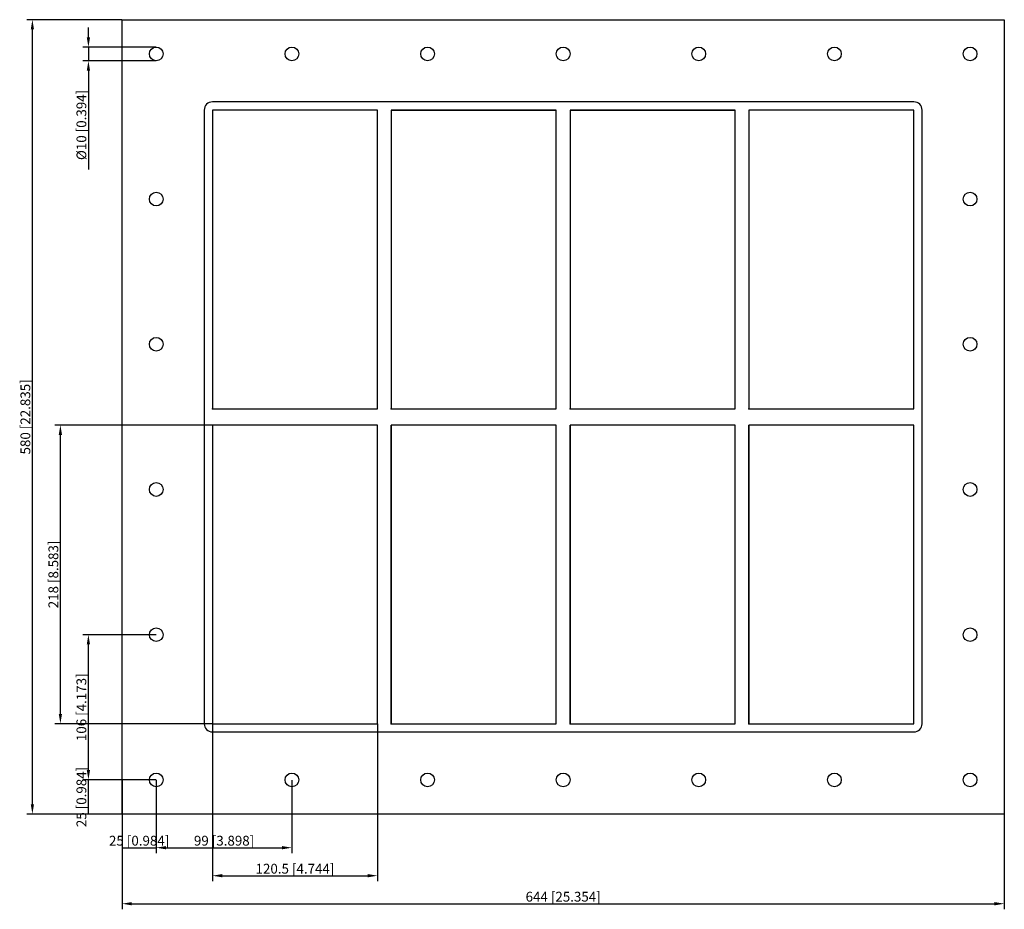
# Model space of a CAD drawing. Units: millimetres. Extents: x -397 to 322, y -360 to 290.
import ezdxf

# ---------------------------------------------------------------- set-up
doc = ezdxf.new("R2010")
doc.units = ezdxf.units.MM
doc.layers.get('0').update_dxf_attribs({"lineweight": 30})
doc.layers.add('DIM', color=3, linetype='Continuous', lineweight=25)

# ---------------------------------------------------------------- blocks, each defined once
blk = doc.blocks.new('info')
blk.add_point((0, 0))
at = {"flags": 1}
for tag, p in [('BRD', (9.47, 2.89, 0)), ('HJD', (9.47, -5.44, 0))]:
    blk.add_attdef(tag, p, '', height=5, dxfattribs=at)
blk = doc.blocks.new('GBEX6+6X4')
for p, q in [((-322, -290), (-322, 290)), ((-322, 290), (322, 290)), ((322, 290), (322, -290)), ((256, 230), (-256, 230)), ((-262, 224), (-262, -224)), ((-256, 224), (-256, 6)), ((-135.5, 224), (-256, 224)), ((-256, 224), (-256, 6)), ((-135.5, 224), (-256, 224)), ((-135.5, 224), (-256, 224)), ((-256, 224), (-256, 6)), ((-135.5, 224), (-256, 224)), ((-135.5, 224), (-256, 224)), ((-256, 224), (-256, 6)), ((-256, 224), (-256, 6)), ((-135.5, 6), (-135.5, 224)), ((-135.5, 6), (-135.5, 224)), ((-135.5, 6), (-135.5, 224)), ((-135.5, 6), (-135.5, 224)), ((-135.5, 6), (-135.5, 224)), ((-125.5, 224), (-125.5, 6)), ((-5, 224), (-125.5, 224)), ((-125.5, 224), (-5, 224)), ((-5, 224), (-125.5, 224)), ((-5, 224), (-125.5, 224)), ((-125.5, 224), (-125.5, 6)), ((-5, 224), (-125.5, 224)), ((-125.5, 224), (-125.5, 6)), ((-125.5, 224), (-125.5, 6)), ((-125.5, 224), (-125.5, 6)), ((-5, 6), (-5, 224)), ((-5, 6), (-5, 224)), ((-5, 6), (-5, 224)), ((-5, 6), (-5, 224)), ((125.5, 224), (5, 224)), ((5, 224), (5, 6)), ((125.5, 224), (5, 224)), ((5, 224), (5, 6)), ((5, 224), (125.5, 224)), ((5, 224), (5, 6)), ((125.5, 6), (125.5, 224)), ((125.5, 6), (125.5, 224)), ((125.5, 6), (125.5, 224)), ((256, 224), (135.5, 224)), ((135.5, 224), (135.5, 6)), ((256, 224), (135.5, 224)), ((135.5, 224), (135.5, 6)), ((256, 224), (135.5, 224)), ((135.5, 224), (135.5, 6)), ((135.5, 224), (135.5, 6)), ((256, 6), (256, 224)), ((256, 6), (256, 224)), ((256, 6), (256, 224)), ((256, 6), (256, 224)), ((262, -224), (262, 224)), ((-256, 6), (-135.5, 6)), ((-256, 6), (-135.5, 6)), ((-256, 6), (-135.5, 6)), ((-256, 6), (-135.5, 6)), ((-125.5, 6), (-5, 6)), ((-125.5, 6), (-5, 6)), ((-125.5, 6), (-5, 6)), ((-125.5, 6), (-5, 6)), ((5, 6), (125.5, 6)), ((5, 6), (125.5, 6)), ((5, 6), (125.5, 6)), ((135.5, 6), (256, 6)), ((135.5, 6), (256, 6)), ((135.5, 6), (256, 6)), ((135.5, 6), (256, 6)), ((-135.5, -6), (-256, -6)), ((-256, -6), (-256, -224)), ((-135.5, -6), (-256, -6)), ((-256, -6), (-256, -224)), ((-135.5, -224), (-135.5, -6)), ((-135.5, -224), (-135.5, -6)), ((-5, -6), (-125.5, -6)), ((-125.5, -6), (-125.5, -224)), ((-5, -6), (-125.5, -6)), ((-125.5, -6), (-125.5, -224)), ((-125.5, -224), (-125.5, -6)), ((-5, -6), (-125.5, -6)), ((-125.5, -6), (-125.5, -224)), ((-125.5, -224), (-125.5, -6)), ((-5, -6), (-125.5, -6)), ((-125.5, -6), (-125.5, -224)), ((-5, -224), (-5, -6)), ((-5, -224), (-5, -6)), ((-5, -224), (-5, -6)), ((-5, -224), (-5, -6)), ((125.5, -6), (5, -6)), ((5, -6), (5, -224)), ((125.5, -6), (5, -6)), ((5, -6), (5, -224)), ((125.5, -6), (5, -6)), ((5, -6), (5, -224)), ((125.5, -6), (5, -6)), ((5, -6), (5, -224)), ((5, -224), (5, -6)), ((125.5, -6), (5, -6)), ((5, -6), (5, -224)), ((125.5, -224), (125.5, -6)), ((125.5, -224), (125.5, -6)), ((125.5, -224), (125.5, -6)), ((125.5, -224), (125.5, -6)), ((125.5, -224), (125.5, -6)), ((256, -6), (135.5, -6)), ((135.5, -6), (135.5, -224)), ((256, -6), (135.5, -6)), ((135.5, -6), (135.5, -224)), ((256, -6), (135.5, -6)), ((135.5, -6), (135.5, -224)), ((135.5, -224), (135.5, -6)), ((135.5, -6), (135.5, -224)), ((256, -6), (135.5, -6)), ((135.5, -6), (135.5, -224)), ((256, -224), (256, -6)), ((256, -224), (256, -6)), ((256, -224), (256, -6)), ((256, -224), (256, -6)), ((256, -224), (256, -6)), ((-256, -224), (-135.5, -224)), ((-256, -224), (-135.5, -224)), ((-125.5, -224), (-5, -224)), ((-125.5, -224), (-5, -224)), ((-125.5, -224), (-5, -224)), ((5, -224), (125.5, -224)), ((5, -224), (125.5, -224)), ((5, -224), (125.5, -224)), ((5, -224), (125.5, -224)), ((135.5, -224), (256, -224)), ((135.5, -224), (256, -224)), ((135.5, -224), (256, -224)), ((135.5, -224), (256, -224)), ((-256, -230), (256, -230)), ((322, -290), (-322, -290))]:
    blk.add_line(p, q)
for centre in [(-297, 265), (-198, 265), (-99, 265), (0, 265), (99, 265), (198, 265), (297, 265), (-297, 159), (297, 159), (-297, 53), (297, 53), (-297, -53), (297, -53), (-297, -159), (297, -159), (-297, -265), (-198, -265), (-99, -265), (0, -265), (99, -265), (198, -265), (297, -265)]:
    blk.add_circle(centre, 5)
for centre, start, end in [((-256, 224), 90, 180), ((256, 224), 0, 90), ((-256, -224), 180, 270), ((256, -224), 270, 0)]:
    blk.add_arc(centre, 6, start, end)
at = {"layer": 'DIM'}
for p, q in [((-322.13, 290), (-391.51, 290)), ((-387.42, -282.84), (-387.42, 282.84)), ((-346.53, 277.16), (-346.53, 284.31)), ((-297.13, 270), (-350.62, 270)), ((-346.53, 270), (-346.53, 260)), ((-297.13, 260), (-350.62, 260)), ((-346.53, 252.84), (-346.53, 180.61)), ((-256.13, -6), (-371.07, -6)), ((-366.98, -216.84), (-366.98, -13.16)), ((-297.13, -159), (-350.62, -159)), ((-346.53, -257.84), (-346.53, -166.16)), ((-256.13, -224), (-371.07, -224)), ((-256, -224.13), (-256, -339.07)), ((-135.5, -224.13), (-135.5, -339.07)), ((-297.13, -265), (-350.62, -265)), ((-297.13, -265), (-350.62, -265)), ((-346.53, -290), (-346.53, -265)), ((-322, -265.13), (-322, -318.62)), ((-297, -265.13), (-297, -318.62)), ((-297, -265.13), (-297, -318.62)), ((-198, -265.13), (-198, -318.62)), ((-322.13, -290), (-391.51, -290)), ((-297.13, -290), (-350.62, -290)), ((-322, -290.13), (-322, -359.51)), ((322, -290.13), (322, -359.51)), ((-322, -314.53), (-297, -314.53)), ((-289.84, -314.53), (-205.16, -314.53)), ((-248.84, -334.98), (-142.66, -334.98)), ((-314.84, -355.42), (314.84, -355.42))]:
    blk.add_line(p, q, dxfattribs=at)
for points in [[(-388.61, 282.84), (-386.23, 282.84), (-387.42, 290)], [(-347.73, 277.16), (-345.34, 277.16), (-346.53, 270)], [(-347.73, 252.84), (-345.34, 252.84), (-346.53, 260)], [(-368.17, -13.16), (-365.78, -13.16), (-366.98, -6)], [(-347.73, -166.16), (-345.34, -166.16), (-346.53, -159)], [(-368.17, -216.84), (-365.78, -216.84), (-366.98, -224)], [(-347.73, -257.84), (-345.34, -257.84), (-346.53, -265)], [(-388.61, -282.84), (-386.23, -282.84), (-387.42, -290)], [(-289.84, -313.34), (-289.84, -315.73), (-297, -314.53)], [(-205.16, -313.34), (-205.16, -315.73), (-198, -314.53)], [(-248.84, -333.78), (-248.84, -336.17), (-256, -334.98)], [(-142.66, -333.78), (-142.66, -336.17), (-135.5, -334.98)], [(-314.84, -354.23), (-314.84, -356.61), (-322, -355.42)], [(314.84, -354.23), (314.84, -356.61), (322, -355.42)]]:
    blk.add_solid(points, dxfattribs=at)
for p in [(-256, 6), (-125.5, 6), (5, 6), (135.5, 6), (-256, -224), (-125.5, -224), (5, -224), (135.5, -224)]:
    blk.add_blockref('info', p)
at = {"layer": 'DIM', "color": 2, "char_height": 7.1555, "attachment_point": 5, "rotation": 90}
for s, insert in [('\\A1;%%c10 [0.394]', (-351.64, 213.15)), ('\\A1;580 [22.835]', (-392.53, 0)), ('\\A1;218 [8.583]', (-372.09, -115)), ('\\A1;106 [4.173]', (-351.64, -212)), ('\\A1;25 [0.984]', (-351.64, -277.5))]:
    blk.add_mtext(s, dxfattribs=dict(at, insert=insert))
at = {"layer": 'DIM', "color": 2, "char_height": 7.1555, "attachment_point": 5}
for s, insert in [('\\A1;25 [0.984]', (-309.5, -309.42)), ('\\A1;99 [3.898]', (-247.5, -309.42)), ('\\A1;120.5 [4.744]', (-195.75, -329.87)), ('\\A1;644 [25.354]', (0, -350.31))]:
    blk.add_mtext(s, dxfattribs=dict(at, insert=insert))

msp = doc.modelspace()

# ---------------------------------------------------------------- block references
msp.add_blockref('GBEX6+6X4', (0, 0))

doc.saveas('drawing.dxf')
